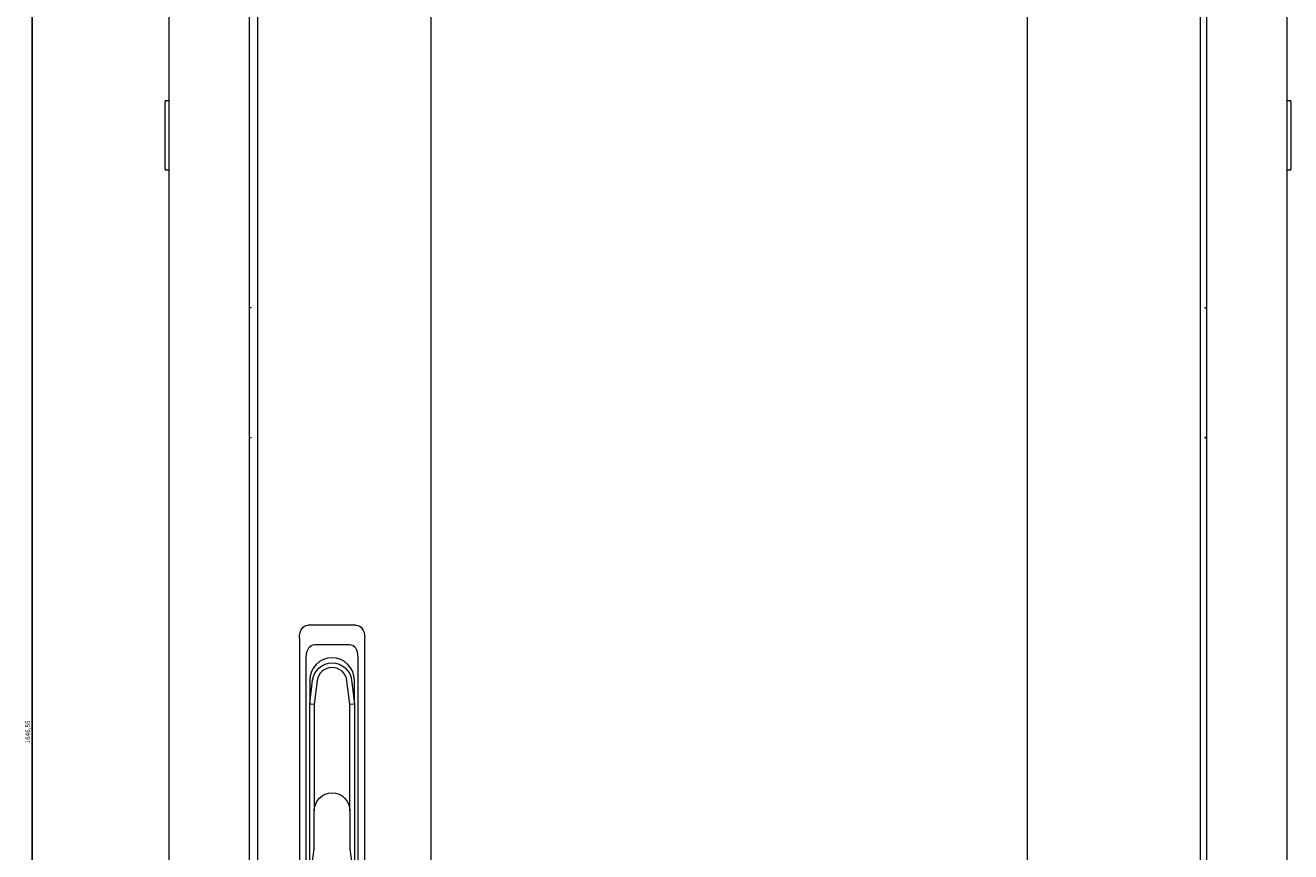
# Model space of a CAD drawing. Units: millimetres. Extents: x -385 to 2328, y -1823 to 841.
# Drawn here: x -354 to 326, y -46 to 398 of the extents above; entities that cross this region are included whole.
import ezdxf

# ---------------------------------------------------------------- set-up
doc = ezdxf.new("R2010")
doc.units = ezdxf.units.MM
doc.styles.get("Standard").update_dxf_attribs({"font": 'arial.ttf'})
doc.dimstyles.new('ISO-25', dxfattribs={"dimtxt": 2.5, "dimasz": 2.5, "dimexe": 1.25, "dimexo": 0.625, "dimtad": 1, "dimtxsty": 'Standard', "dimcen": 2.5, "dimadec": 0, "dimazin": 0, "dimtfac": 1, "dimtmove": 0, "dimatfit": 3, "dimfxl": 1, "dimarcsym": 0})

# ---------------------------------------------------------------- blocks, each defined once
blk = doc.blocks.new('A$C273C6B63')
at = {"color": 0, "linetype": 'Continuous', "lineweight": 0, "extrusion": (0, 1, 2.22045e-16)}
for p, q in [((-1013.65, -1511.79), (-1013.65, -2.64)), ((-970.65, -2.64), (-970.65, -1511.79)), ((-966.15, -5.22), (-966.15, -1509.22)), ((-460.15, -5.22), (-460.15, -1509.22)), ((-456.65, -1511.79), (-456.65, -2.64)), ((-413.65, -2.64), (-413.65, -1511.79)), ((-873.15, -107.22), (-873.15, -1407.22)), ((-553.15, -107.22), (-553.15, -1407.22)), ((-1015.65, -394.39), (-1015.65, -395.39)), ((-1015.65, -394.39), (-1013.65, -394.39)), ((-1015.65, -430.89), (-1015.65, -395.39)), ((-413.65, -394.39), (-411.65, -394.39)), ((-411.65, -395.39), (-411.65, -394.39)), ((-411.65, -395.39), (-411.65, -430.89)), ((-1015.65, -430.89), (-1015.65, -431.89)), ((-1013.65, -431.89), (-1015.65, -431.89)), ((-411.65, -431.89), (-413.65, -431.89)), ((-411.65, -431.89), (-411.65, -430.89)), ((-970.65, -505.64), (-969.65, -505.64)), ((-969.65, -505.84), (-970.65, -505.84)), ((-969.65, -505.84), (-969.65, -505.64)), ((-457.65, -505.64), (-457.65, -505.84)), ((-457.65, -505.64), (-456.65, -505.64)), ((-457.65, -505.84), (-456.65, -505.84)), ((-970.65, -575.44), (-969.65, -575.44)), ((-969.65, -575.64), (-970.65, -575.64)), ((-969.65, -575.64), (-969.65, -575.44)), ((-457.65, -575.44), (-457.65, -575.64)), ((-456.65, -575.44), (-457.65, -575.44)), ((-457.65, -575.64), (-456.65, -575.64)), ((-913.32, -676.22), (-938.99, -676.22)), ((-943.65, -682.9), (-943.65, -834.53)), ((-908.65, -834.53), (-908.65, -682.9)), ((-916.82, -686.72), (-935.49, -686.72)), ((-940.15, -693.4), (-940.15, -824.03)), ((-912.15, -824.03), (-912.15, -693.4)), ((-938.15, -718.47), (-936.57, -705.68)), ((-938.15, -705.72), (-938.15, -718.47)), ((-934.14, -705.98), (-935.7, -718.62)), ((-916.6, -718.62), (-918.16, -705.98)), ((-915.73, -705.68), (-914.15, -718.47)), ((-914.15, -718.47), (-914.15, -705.72)), ((-938.15, -818.72), (-938.15, -718.47)), ((-938.15, -718.47), (-935.7, -718.62)), ((-935.7, -718.62), (-935.7, -775.81)), ((-916.6, -718.62), (-914.15, -718.47)), ((-916.6, -775.81), (-916.6, -718.62)), ((-914.15, -718.47), (-914.15, -818.72)), ((-935.7, -796.17), (-935.7, -775.81)), ((-916.6, -775.81), (-916.6, -796.17)), ((-937.65, -811.27), (-935.71, -796.36)), ((-916.59, -796.36), (-914.65, -811.27))]:
    blk.add_line(p, q, dxfattribs=at)
at = {"color": 0, "linetype": 'Continuous', "lineweight": 0}
for centre, radius, start, end in [((-926.15, -705.72), 12, 0, 180), ((-926.15, -706.97), 8.05, 7.04029, 172.95971)]:
    blk.add_arc(centre, radius, start, end, dxfattribs=at)
at = {"color": 0, "linetype": 'Continuous', "lineweight": 0, "extrusion": (0, 2.22045e-16, -1)}
for centre, radius, start, end in [((926.15, -706.97), 10.5, 7.04029, 172.95971), ((926.15, -775.81), 9.55, 0, 180), ((937.2, -796.17), 1.5, 180, 187.40964), ((915.1, -796.17), 1.5, 352.59036, 0)]:
    blk.add_arc(centre, radius, start, end, dxfattribs=at)
for centre, major_axis, start_param, end_param in [((-937.21, -685.44), (-3.01, 9.02), -1.08473, 0.207279), ((-915.09, -685.44), (3.01, 9.02), -0.207279, 1.08473)]:
    blk.add_ellipse(centre, major_axis=major_axis, ratio=0.6309, start_param=start_param, end_param=end_param, dxfattribs=at)
at = {"color": 0, "linetype": 'Continuous', "lineweight": 0}
for centre, major_axis, start_param, end_param in [((-933.71, -695.94), (3.01, -9.02), 2.934313, 4.226323), ((-918.59, -695.94), (-3.01, -9.02), 2.056863, 3.348872)]:
    blk.add_ellipse(centre, major_axis=major_axis, ratio=0.6309, start_param=start_param, end_param=end_param, dxfattribs=at)
blk = doc.blocks.new('*D10')
at = {"color": 0, "lineweight": -2, "transparency": 16777216}
for p, q in [((-276.99, 841.48), (-350.99, 841.48)), ((-349.74, -802.57), (-349.74, 838.98)), ((-276.99, -805.07), (-350.99, -805.07))]:
    blk.add_line(p, q, dxfattribs=at)
at = {"color": 0, "transparency": 16777216}
for points in [[(-350.16, 838.98), (-349.32, 838.98), (-349.74, 841.48)], [(-350.16, -802.57), (-349.32, -802.57), (-349.74, -805.07)]]:
    blk.add_solid(points, dxfattribs=at)
at = {"layer": 'Defpoints', "color": 0, "transparency": 16777216}
for p in [(-349.74, 841.48), (-276.36, 841.48), (-276.36, -805.07)]:
    blk.add_point(p, dxfattribs=at)
at = {"color": 0, "transparency": 16777216, "insert": (-351.87, 18.21), "char_height": 2.5, "attachment_point": 5, "rotation": 90}
blk.add_mtext('1646,55', dxfattribs=at)

msp = doc.modelspace()

# ---------------------------------------------------------------- block references
msp.add_blockref('A$C273C6B63', (737.291, 751.723))

# ---------------------------------------------------------------- dimensions: what is measured, and where the dimension line sits
at = {"color": 8}
dim = msp.add_linear_dim(base=(-349.739, 841.482), p1=(-276.361, -805.068), p2=(-276.361, 841.482), angle=90, dimstyle='ISO-25', dxfattribs=at)
dim.commit()
dim.dimension.update_dxf_attribs({"geometry": '*D10', "text_midpoint": (-351.866, 18.207)})

doc.saveas('drawing.dxf')
